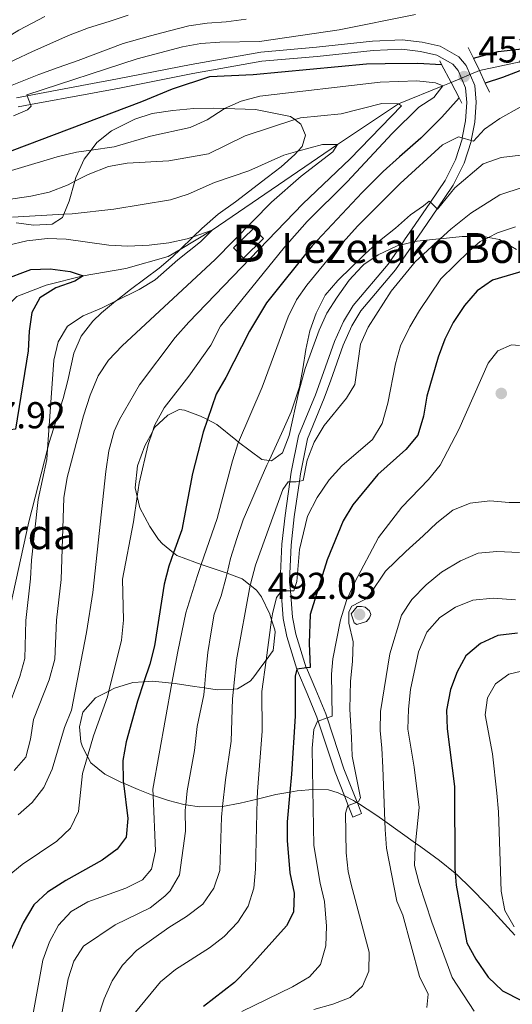
# Model space of a CAD drawing. Extents: x 626859 to 633710, y 789976 to 794731.
# Drawn here: x 627368 to 627499, y 791264 to 791527 of the extents above; entities that cross this region are included whole.
import ezdxf
from ezdxf.enums import TextEntityAlignment as Align

# ---------------------------------------------------------------- set-up
doc = ezdxf.new("R2010")
doc.units = 0
doc.header["$MEASUREMENT"] = 0
for name, pattern in [('DGN Style 2', [85.06654, 51.039924, -34.026616]), ('DGN Style 3', [119.093156, 85.06654, -34.026616]), ('DGN Style 5', [59.546578, 25.519962, -34.026616])]:
    doc.linetypes.add(name, pattern=pattern)
for name, color, linetype in [('Nivel 11', 7, 'Continuous'), ('Nivel 15', 7, 'Continuous'), ('Nivel 21', 7, 'Continuous'), ('Nivel 22', 7, 'Continuous'), ('Nivel 35', 7, 'Continuous'), ('Nivel 4', 7, 'Continuous'), ('Nivel 41', 7, 'Continuous'), ('Nivel 44', 7, 'Continuous'), ('Nivel 48', 7, 'Continuous'), ('Nivel 5', 7, 'Continuous'), ('Nivel 52', 7, 'Continuous'), ('Nivel 57', 7, 'Continuous'), ('Nivel 7', 7, 'Continuous')]:
    doc.layers.add(name, color=color, linetype=linetype)
doc.styles.add('Style-arial', font='arial.shx', dxfattribs={"bigfont": 'arialbig.shx'})
doc.styles.add('Style-arialn', font='arialn.shx', dxfattribs={"bigfont": 'arialnbig.shx'})

# ---------------------------------------------------------------- blocks, each defined once
blk = doc.blocks.new('5PATER')
at = {"layer": 'Nivel 7', "linetype": 'Continuous', "lineweight": 0}
h = blk.add_hatch(color=53, dxfattribs=at)
edge = h.paths.add_edge_path()
edge.add_ellipse((1.001171767711639e-08, 1.001171767711639e-08), major_axis=(-1.095731443231309, -1.110710700762829), ratio=0.9994222409660318, start_angle=0, end_angle=360)

msp = doc.modelspace()

# ---------------------------------------------------------------- linework, layer by layer
at = {"layer": 'Nivel 11', "color": 142, "linetype": 'DGN Style 3', "lineweight": 13, "extrusion": (-0.0725730375279751, -0.01566819235379979, 0.9972400222475669), "elevation": -57493.53073008306, "flags": 128}
msp.add_lwpolyline([(-641266.0362740775, 778284.9822412524), (-641266.0362740774, 778273.8299933174)], dxfattribs=at)
at = {"layer": 'Nivel 11', "color": 142, "linetype": 'DGN Style 3', "lineweight": 13}
msp.add_polyline3d([(627483.038, 791510.061, 447.05), (627480.852, 791509.129, 445), (627469.0020000001, 791504.3430000001, 440), (627452.696, 791493.5160000001, 435), (627419.2, 791470.564, 430), (627410.726, 791465.4539999999, 429.176), (627407.5260000001, 791463.524, 428.865), (627396.2010000001, 791460.3470000001, 427.731), (627384.8319999999, 791458.3589999999, 425), (627374.935, 791455.858, 423.752), (627367.091, 791452.882, 423.072), (627362.8030000001, 791448.4850000001, 422.164), (627358.8970000001, 791433.1810000001, 421.371)], dxfattribs=at)
at = {"layer": 'Nivel 15', "color": 33, "linetype": 'Continuous', "lineweight": 0, "extrusion": (-0.2060042821924425, 0.1566413453526101, 0.9659325673381662), "elevation": -4854.090074599604, "flags": 128}
msp.add_lwpolyline([(-1009784.420422244, 19805.1575713692), (-1009791.806137781, 19806.2781542571), (-1009791.249990034, 19810.20405844413), (-1009783.864274498, 19809.08347555599), (-1009784.420422244, 19805.1575713692)], dxfattribs=at)
at = {"layer": 'Nivel 21', "color": 1, "linetype": 'DGN Style 2', "lineweight": 0, "elevation": 451.741, "flags": 128}
for points in [[(627487.635, 791519.429), (627488.9809999999, 791516.585), (627490.5819999999, 791513.2080000001), (627492.1610000001, 791509.8729999999), (627493.3090000001, 791507.453)], [(627480.0349999999, 791515.808), (627480.5179999999, 791514.8840000001), (627483.038, 791510.061), (627485.179, 791505.967), (627485.929, 791504.533)]]:
    msp.add_lwpolyline(points, dxfattribs=at)
at = {"layer": 'Nivel 21', "color": 7, "linetype": 'Continuous', "lineweight": 0}
msp.add_polyline3d([(627459.1540000001, 791314.686, 485.741), (627458.023, 791317.533, 485.121), (627457.9340000001, 791317.756, 485.072), (627454.416, 791326.6159999999, 483.145), (627449.939, 791340.247, 480.09), (627449.578, 791341.348, 479.844), (627446.925, 791347.7350000001, 477.576), (627444.388, 791353.6240000001, 474.991), (627444.365, 791353.6799999999, 474.967), (627441.578, 791362.6329999999, 472.685), (627440.693, 791367.159, 471.615), (627440.1399999999, 791374.2209999999, 470.011), (627439.9299999999, 791376.9199999999, 469.399), (627440.3019999999, 791386.4550000001, 467.256), (627441.179, 791393.9979999999, 466.126), (627442.5449999999, 791403.517, 465.06), (627442.828, 791405.483, 464.84), (627444.685, 791414.862, 463.287), (627449.176, 791425.69, 462.04), (627450.9029999999, 791430.513, 461.753), (627454.196, 791439.8630000001, 461.699), (627456.507, 791445.013, 462.072), (627458.906, 791449.003, 462.38), (627468.183, 791459.9720000001, 462.493), (627472.6939999999, 791466.547, 462.326), (627473.379, 791467.5519999999, 462.2), (627475.5, 791470.6640000001, 461.813), (627479.358, 791476.31, 460.2), (627483.6370000001, 791482.5730000001, 458.411), (627486.4990000001, 791488.4480000001, 456.519), (627488.3899999999, 791494.291, 455.059), (627488.433, 791494.5150000001, 455.028), (627489.395, 791499.4839999999, 454.347), (627489.756, 791504.7509999999, 453.648), (627489.365, 791509.2050000001, 452.94), (627487.0419999999, 791514.5959999999, 452.286), (627485.131, 791516.908, 452.06), (627480.1510000001, 791519.7139999999, 451.152), (627475.274, 791520.8300000001, 450.699), (627469.9780000001, 791521.4539999999, 450.472), (627462.034, 791521.064, 450.472), (627447.0660000001, 791519.504, 450.472), (627432.192, 791518.1840000001, 450.472), (627413.6499999999, 791514.882, 450.952), (627393.9920000001, 791511.0050000001, 450.355), (627385.885, 791509.4610000001, 451.588), (627369.811, 791506.5009999999, 455.256), (627366.963, 791505.977, 455.906)], dxfattribs=at)
at = {"layer": 'Nivel 21', "color": 7, "linetype": 'DGN Style 3', "lineweight": 0}
msp.add_polyline3d([(627367.3940000001, 791503.5150000001, 455.906), (627370.7220000001, 791504.1270000001, 455.147), (627386.3459999999, 791507.004, 451.588), (627394.4680000001, 791508.551, 450.355), (627414.112, 791512.425, 450.952), (627432.523, 791515.7039999999, 450.472), (627447.307, 791517.0160000001, 450.472), (627462.2250000001, 791518.571, 450.472), (627469.8929999999, 791518.9469999999, 450.472), (627474.848, 791518.3630000001, 450.699), (627479.24, 791517.358, 451.152), (627483.5, 791514.9580000001, 452.06), (627484.888, 791513.2790000001, 452.286), (627486.9099999999, 791508.5860000001, 452.94), (627487.2490000001, 791504.727, 453.648), (627486.912, 791499.8090000001, 454.347), (627486.0260000001, 791495.2339999999, 455.012), (627485.9650000001, 791494.916, 455.059), (627484.175, 791489.385, 456.519), (627481.47, 791483.8330000001, 458.411), (627477.503, 791478.0279999999, 460.09), (627473.435, 791472.074, 461.813), (627470.631, 791467.959, 462.326), (627469.7660000001, 791466.699, 462.358), (627466.193, 791461.4909999999, 462.493), (627456.868, 791450.4639999999, 462.38), (627454.288, 791446.1740000001, 462.072), (627451.8729999999, 791440.7920000001, 461.699), (627448.548, 791431.3500000001, 461.753), (627446.844, 791426.591, 462.04), (627442.281, 791415.591, 463.287), (627440.3630000001, 791405.9040000001, 464.84), (627439.99, 791403.3060000001, 465.128), (627438.7, 791394.321, 466.126), (627437.808, 791386.649, 467.256), (627437.4269999999, 791376.872, 469.399), (627437.6499999999, 791374.0050000001, 470.031), (627438.212, 791366.821, 471.615), (627439.1510000001, 791362.02, 472.685), (627441.868, 791353.2890000001, 474.848), (627442.017, 791352.8119999999, 474.967), (627444.6229999999, 791346.7609999999, 477.576), (627447.233, 791340.4780000001, 479.844), (627447.5760000001, 791339.4299999999, 480.079), (627452.065, 791325.764, 483.145), (627454.5860000001, 791319.4140000001, 484.518), (627455.5930000001, 791316.878, 485.067), (627456.831, 791313.764, 485.741), (627459.1540000001, 791314.686, 485.741)], dxfattribs=at)
at = {"layer": 'Nivel 22', "color": 142, "linetype": 'DGN Style 5', "lineweight": 0, "extrusion": (-0.126932609025629, -0.0529502810980454, 0.9904970370968229), "elevation": -121115.9376541148, "flags": 128}
msp.add_lwpolyline([(-488919.1127765864, 875515.174405826), (-488919.1127765864, 875506.9219049928)], dxfattribs=at)
at = {"layer": 'Nivel 35', "color": 92, "linetype": 'DGN Style 3', "lineweight": 0}
for points in [[(627365.3570000001, 791370.2620000001, 437.393), (627370.297, 791392.6499999999, 437.393), (627375.2620000001, 791412.057, 437.393), (627375.656, 791413.5959999999, 437.393), (627379.46, 791425.567, 437.393), (627380.685, 791430.395, 437.842), (627382.2620000001, 791437.696, 437.847), (627384.283, 791442.281, 437.847), (627387.4070000001, 791446.301, 437.847), (627389.7320000001, 791448.5160000001, 437.847), (627393.459, 791451.629, 438.305), (627393.5660000001, 791451.7180000001, 438.319), (627397.406, 791454.7390000001, 439.457), (627405.081, 791460.406, 442.383), (627408.7660000001, 791463.55, 443.63), (627410.726, 791465.4539999999, 444.118), (627414.176, 791468.804, 444.977), (627416.504, 791471.065, 445.558), (627420.8489999999, 791474.8600000001, 447.826), (627425.4340000001, 791478.1939999999, 449.187), (627433.913, 791484.618, 452.362), (627437.6680000001, 791487.5050000001, 453.293), (627441.3260000001, 791490.7650000001, 454.015), (627442.1470000001, 791491.665, 454.272), (627443.288, 791492.9170000001, 454.63), (627444.162, 791495.952, 455.991), (627442.9469999999, 791498.95, 456.898), (627441.3300000001, 791500.1170000001, 457.157), (627440.1229999999, 791500.99, 457.352), (627435.6939999999, 791501.8389999999, 456.898), (627430.784, 791502.831, 456.898), (627422.5630000001, 791503.085, 456.898), (627419.642, 791503.176, 456.898), (627414.301, 791503.0800000001, 456.898), (627408.737, 791502.5160000001, 456.898), (627403.176, 791501.719, 455.537), (627398.547, 791500.2760000001, 454.219), (627392.342, 791497.1100000001, 454.177), (627388.433, 791494.0079999999, 454.177), (627386.888, 791491.9539999999, 454.003), (627385.054, 791489.5160000001, 453.798), (627382.8640000001, 791484.639, 452.471), (627382.585, 791483.6599999999, 452.032), (627381.0660000001, 791478.324, 449.641), (627379.658, 791474.8600000001, 448.256), (627379.304, 791473.9890000001, 447.909), (627376.53, 791472.203, 447.826), (627371.658, 791471.8829999999, 448.28), (627366.875, 791472.5630000001, 449.585)], [(627500.4610000001, 791465.375, 478.218), (627495.9990000001, 791468.0819999999, 476.857), (627493.068, 791468.631, 475.081), (627491.7660000001, 791468.8759999999, 474.292), (627486.0090000001, 791468.9029999999, 471.816), (627480.142, 791468.2960000001, 470.167), (627479.736, 791468.254, 470.053), (627473.939, 791467.685, 469.599), (627473.379, 791467.5519999999, 469.455), (627469.7660000001, 791466.699, 468.531), (627468.619, 791466.4280000001, 468.238), (627463.5519999999, 791464.014, 467.785), (627459.763, 791461.422, 465.619), (627459.1939999999, 791460.916, 465.517), (627455.8060000001, 791457.2420000001, 465.517), (627452.6070000001, 791452.6670000001, 465.517), (627449.895, 791448.4369999999, 465.517), (627447.8119999999, 791443.8910000001, 465.517), (627444.087, 791433.6270000001, 465.517), (627442.3389999999, 791427.4850000001, 465.841), (627439.7990000001, 791415.736, 468.238), (627438.014, 791411.1159999999, 467.821), (627435.044, 791408.9140000001, 467.331), (627434.4199999999, 791409.0150000001, 466.999), (627432.4809999999, 791409.3319999999, 465.97), (627426.31, 791413.977, 461.271), (627425.5860000001, 791414.523, 460.72), (627420.467, 791418.6400000001, 457.352), (627417.963, 791419.962, 456.694), (627416.1599999999, 791420.915, 456.221), (627411.8670000001, 791422.53, 453.043), (627410.4070000001, 791422.6400000001, 451.909), (627407.413, 791421.192, 449.641), (627403.855, 791417.8260000001, 448.745), (627403.274, 791416.736, 448.737), (627401.26, 791412.952, 448.712), (627399.2960000001, 791407.574, 449.187), (627398.7039999999, 791401.756, 450.548), (627399.2479999999, 791399.452, 451.53), (627399.9610000001, 791396.436, 452.816)], [(627399.9610000001, 791396.436, 452.816), (627402.608, 791391.3729999999, 457.805), (627404.9210000001, 791387.9639999999, 460.86), (627405.942, 791386.788, 461.434), (627408.9539999999, 791384.3600000001, 462.12), (627409.7749999999, 791383.699, 462.307), (627414.6259999999, 791381.834, 463.249), (627416.3289999999, 791381.2550000001, 463.986), (627418.977, 791380.3559999999, 465.132), (627423.229, 791378.9750000001, 467.83), (627427.2490000001, 791377.415, 469.599), (627429.4180000001, 791375.6950000001, 469.77), (627431.098, 791374.3640000001, 469.904), (627432.4450000001, 791372.631, 470.053), (627434.619, 791368.024, 470.96), (627435.128, 791366.4410000001, 471.885), (627435.97, 791363.825, 473.415), (627436.1000000001, 791363.173, 473.682), (627435.4909999999, 791358.284, 474.135), (627433.6340000001, 791355.7139999999, 473.515), (627432.771, 791354.5190000001, 473.228), (627430.0590000001, 791350.875, 471.138), (627429.3670000001, 791350.044, 470.506), (627425.9979999999, 791348.0190000001, 467.377), (627424.939, 791347.9750000001, 466.924), (627420.581, 791347.7949999999, 465.063), (627417.158, 791348.2579999999, 464.55), (627414.527, 791348.615, 464.156), (627409.402, 791349.452, 460.981), (627408.504, 791349.5390000001, 460.24), (627403.352, 791350.04, 455.991), (627401.034, 791349.8970000001, 454.808), (627398.0149999999, 791349.712, 453.269), (627393.1640000001, 791348.2309999999, 451.909), (627391.665, 791347.4469999999, 451.774), (627388.101, 791345.584, 451.455), (627384.685, 791341.8060000001, 451.909), (627383.827, 791337.842, 454.63), (627384.21, 791333.902, 457.869), (627384.6200000001, 791332.514, 458.713), (627385.9340000001, 791329.94, 459.442), (627386.814, 791328.22, 459.931), (627390.5590000001, 791325.1880000001, 460.981), (627395.06, 791323.0290000001, 461.382), (627395.574, 791322.807, 461.599), (627399.4550000001, 791321.1370000001, 463.242), (627403.4469999999, 791319.5560000001, 465.751), (627403.538, 791319.521, 465.808), (627407.577, 791318.1680000001, 468.753), (627411.6499999999, 791317.1400000001, 471.699), (627412.1780000001, 791317.0590000001, 472.022), (627415.8400000001, 791316.503, 474.267), (627421.95, 791316.578, 476.807), (627422.0390000001, 791316.594, 476.835), (627426.7010000001, 791317.443, 478.319), (627431.2550000001, 791318.571, 479.73), (627436.2760000001, 791319.8160000001, 481.286), (627440.0220000001, 791320.443, 482.847), (627441.973, 791320.77, 483.661), (627446.159, 791321.152, 486.372), (627446.176, 791321.1540000001, 486.384), (627450.328, 791321.021, 489.428), (627452.899, 791320.27, 490.919), (627454.5860000001, 791319.4140000001, 491.648), (627457, 791318.192, 492.693), (627457.771, 791317.6950000001, 492.978), (627458.023, 791317.533, 493.072), (627463.229, 791314.1840000001, 495.001), (627465.3130000001, 791312.6980000001, 495.644), (627473.56, 791306.8230000001, 498.187), (627474.994, 791305.8019999999, 498.63), (627479.9369999999, 791302.1740000001, 499.084), (627484.1300000001, 791298.7380000001, 500.696), (627484.6529999999, 791298.31, 500.898), (627488.2420000001, 791294.852, 501.304), (627492.6939999999, 791290.325, 502.713), (627500.088, 791282.1769999999, 505.914)]]:
    msp.add_polyline3d(points, dxfattribs=at)
at = {"layer": 'Nivel 4', "color": 30, "linetype": 'Continuous', "lineweight": 30, "flags": 128}
for points, elevation in [([(627488.9809999999, 791516.585), (627495.5689999999, 791518.3589999999), (627503.568, 791519.2), (627514.385, 791518.3489999999), (627506.4299999999, 791515.0700000001), (627502.592, 791513.621), (627496.74, 791511.4110000001), (627492.1610000001, 791509.8729999999)], 450), ([(627361.7239999999, 791490.351), (627400.4240000001, 791504.9450000001), (627408.669, 791508.385), (627418.6570000001, 791511.638), (627430.203, 791512.1400000001), (627460.4650000001, 791515.0079999999), (627465.4639999999, 791515.129), (627474.185, 791515.1610000001), (627480.5179999999, 791514.8840000001)], 450), ([(627485.179, 791505.967), (627480.54, 791500.753), (627474.915, 791495.138), (627469.2779999999, 791490.158), (627464.8940000001, 791486.2620000001), (627459.2690000001, 791480.646), (627445.9510000001, 791466.409), (627433.713, 791451.131), (627429.182, 791443.6259999999), (627422.9180000001, 791431.237), (627420.3, 791426.743), (627417.963, 791419.962), (627416.8130000001, 791416.6240000001), (627414.003, 791405.578), (627411.138, 791390.544), (627408.9539999999, 791384.3600000001), (627407.712, 791380.8430000001), (627406.4169999999, 791376.0109999999), (627403.798, 791359.5179999999), (627402.6229999999, 791354.6570000001), (627401.034, 791349.8970000001), (627399.3060000001, 791344.7180000001), (627396.247, 791333.831), (627395.4180000001, 791328.898), (627395.506, 791323.365), (627395.574, 791322.807), (627396.7309999999, 791313.399), (627396.2320000001, 791308.4299999999), (627393.8589999999, 791305.217), (627389.851, 791302.2180000001), (627380.1880000001, 791296.841), (627375.25, 791293.733), (627371.5930000001, 791290.314), (627368.783, 791285.4820000001), (627364.4650000001, 791276.0830000001)], 450), ([(627503.4650000001, 791459.97), (627494.1059999999, 791457.247)], 475), ([(627494.1059999999, 791457.247), (627489.996, 791454.3999999999), (627486.6240000001, 791450.4569999999), (627483.625, 791445.909), (627481.3260000001, 791441.469), (627479.5519999999, 791436.639), (627476.605, 791426.212), (627475.713, 791420.912), (627474.122, 791415.773), (627470.997, 791411.942), (627463.507, 791405.263), (627456.8030000001, 791397.169), (627454.182, 791392.908), (627449.925, 791382.469), (627445.436, 791367.881), (627445.1570000001, 791360.2), (627445.389, 791353.7579999999), (627444.388, 791353.6240000001), (627441.868, 791353.2890000001), (627441.8559999999, 791353.288), (627441.3670000001, 791351.4210000001), (627441.385, 791340.736), (627440.4680000001, 791325.2220000001), (627440.0220000001, 791320.443), (627439.28, 791312.476), (627439.247, 791307.4780000001), (627439.946, 791298.9099999999), (627441.132, 791293.462), (627440.9920000001, 791288.3489999999), (627439.0830000001, 791284.7139999999), (627428.95, 791273.382), (627425.186, 791269.598), (627416.939, 791263.1780000001)], 475), ([(627500.81, 791362.906), (627495.5360000001, 791362.288), (627490.9299999999, 791360.115)], 500), ([(627490.9299999999, 791360.115), (627486.9820000001, 791356.8500000001), (627484.6200000001, 791352.568), (627482.8759999999, 791347.8859999999), (627481.7849999999, 791342.297), (627482.007, 791337.3), (627483.952, 791321.895), (627484.0020000001, 791300.098), (627484.1300000001, 791298.7380000001), (627484.426, 791295.5959999999), (627487.2579999999, 791280.2), (627489.675, 791275.831), (627492.946, 791271.0090000001), (627496.726, 791267.314), (627501.821, 791264.783)], 500)]:
    msp.add_lwpolyline(points, dxfattribs=dict(at, elevation=elevation))
at = {"layer": 'Nivel 4', "color": 30, "linetype": 'DGN Style 3', "lineweight": 30, "elevation": 425, "flags": 128}
msp.add_lwpolyline([(627353.6240000001, 791450.0160000001), (627356.9439999999, 791453.81), (627358.7579999999, 791455.102), (627363.297, 791457.2069999999), (627370.8640000001, 791460.0819999999), (627375.97, 791460.29), (627381.288, 791459.5700000001), (627384.8319999999, 791458.3589999999), (627382.5349999999, 791456.9240000001), (627377.4550000001, 791455.206), (627373.2509999999, 791452.5020000001), (627371.071, 791448.587), (627370.362, 791443.6370000001), (627370.0930000001, 791438.3489999999), (627366.754, 791417.3840000001), (627364.783, 791417.2320000001), (627356.017, 791426.7139999999), (627347.2050000001, 791432.362), (627346.4650000001, 791434.788), (627347.4569999999, 791437.71), (627349.6980000001, 791442.2790000001), (627350.912, 791445.7860000001), (627353.6240000001, 791450.0160000001)], dxfattribs=at)
at = {"layer": 'Nivel 5', "color": 30, "linetype": 'Continuous', "lineweight": 0, "flags": 128}
for points, elevation in [([(627293.94, 791526.858), (627293.355, 791521.712), (627293.1939999999, 791516.7150000001), (627293.881, 791514.4610000001), (627294.351, 791512.925), (627299.04, 791508.459), (627304.889, 791506.1140000001), (627310.8090000001, 791504.8589999999), (627318.6130000001, 791504.818), (627324.132, 791505.7339999999), (627329.2860000001, 791506.7350000001), (627334.8090000001, 791507.378), (627340.3360000001, 791507.841), (627345.3130000001, 791508.5660000001), (627360.2039999999, 791513.0079999999), (627366.4110000001, 791516.023), (627371.27, 791518.288), (627375.8600000001, 791520.3670000001), (627380.8999999999, 791522.635), (627386.2180000001, 791524.6359999999), (627391.7220000001, 791526.369), (627396.773, 791528.0020000001)], 465), ([(627307.8770000001, 791528.905), (627309.06, 791524.048), (627310.8700000001, 791519.064), (627313.9909999999, 791514.6640000001), (627317.527, 791510.8459999999), (627321.5700000001, 791509.19), (627326.2849999999, 791509.3659999999), (627336.781, 791511.006), (627341.622, 791512.2550000001), (627351.967, 791515.7579999999), (627361.477, 791520.2520000001), (627367.577, 791523.9990000001), (627374.591, 791527.6570000001)], 470), ([(627366.229, 791501.1030000001), (627369.8910000001, 791502.73), (627370.8700000001, 791503.7450000001), (627370.7220000001, 791504.1270000001), (627369.811, 791506.5009999999), (627369.7280000001, 791506.719), (627399.1769999999, 791516.375), (627411.327, 791519.5360000001), (627416.2450000001, 791520.435), (627421.288, 791520.8030000001), (627431.8970000001, 791520.9950000001), (627453.165, 791524.1000000001), (627473.5430000001, 791528.2509999999)], 455), ([(627428.3630000001, 791526.932), (627423.021, 791526.291), (627417.946, 791525.9280000001), (627412.969, 791525.203), (627407.8219999999, 791523.8400000001), (627402.7649999999, 791522.479), (627395.452, 791520.442), (627383.4650000001, 791515.9610000001), (627378.146, 791514.051), (627372.9169999999, 791512.142), (627368.0519999999, 791510.24), (627361.294, 791507.578)], 460), ([(627356.8929999999, 791483.9809999999), (627377.827, 791490.1429999999), (627383.031, 791491.398), (627386.888, 791491.9539999999), (627393.068, 791492.8470000001), (627402.78, 791495.665), (627413.3999999999, 791497.9850000001), (627417.946, 791500.065), (627422.426, 791503.0249999999), (627422.5630000001, 791503.085), (627427.003, 791505.0349999999), (627431.9880000001, 791506.3500000001), (627464.1089999999, 791510.163), (627473.865, 791510.4410000001), (627478.8800000001, 791509.96), (627480.852, 791509.129), (627478.449, 791506.021), (627474.392, 791503.4380000001), (627467.301, 791496.385), (627455.298, 791483.466), (627444.642, 791472.9029999999), (627438.5349999999, 791466.0020000001), (627421.497, 791444.936), (627418.8589999999, 791439.837), (627413.047, 791431.55), (627406.46, 791423.1159999999), (627403.814, 791418.3829999999), (627403.274, 791416.736), (627402.155, 791413.3160000001), (627399.7790000001, 791402.967), (627399.2479999999, 791399.452), (627398.2220000001, 791392.6599999999), (627395.3160000001, 791377.341), (627395.56, 791366.3640000001), (627395.074, 791361.071), (627391.665, 791347.4469999999), (627391.2860000001, 791345.9299999999), (627387.5220000001, 791335.4410000001), (627385.9340000001, 791329.94), (627384.625, 791325.4010000001), (627383.53, 791315.277), (627381.4040000001, 791310.767), (627377.783, 791307.315), (627368.5120000001, 791301.128), (627364.506, 791297.804)], 445), ([(627352.173, 791476.875), (627370.8219999999, 791479.649), (627375.6939999999, 791480.7650000001), (627380.794, 791482.74), (627382.585, 791483.6599999999), (627386.1640000001, 791485.5), (627391.585, 791487.5719999999), (627396.51, 791488.4450000001), (627407.7010000001, 791489.1400000001), (627418.2760000001, 791490.95), (627428.0220000001, 791495.777), (627441.3300000001, 791500.1170000001), (627442.801, 791500.5970000001), (627453.699, 791501.6980000001), (627464.584, 791504.456), (627469.0020000001, 791504.3430000001), (627469.804, 791503.8470000001), (627456.122, 791489.663), (627443.4480000001, 791477.588), (627413.006, 791446.03), (627409.3640000001, 791441.8999999999), (627399.8489999999, 791429.253), (627394.517, 791419.983), (627393.0900000001, 791416.869), (627391.675, 791411.6170000001), (627390.844, 791406.1429999999), (627387.362, 791373.7930000001), (627385.696, 791363.078), (627381.656, 791342.3319999999), (627379.7820000001, 791337.6939999999), (627376.4809999999, 791326.5590000001), (627374.247, 791321.6410000001), (627371.183, 791317.6370000001), (627367.405, 791314.3589999999)], 440), ([(627506.8770000001, 791506.466), (627496.0549999999, 791500.4639999999), (627491.933, 791497.577), (627488.996, 791494.348), (627488.433, 791494.5150000001), (627486.0260000001, 791495.2339999999), (627484.9820000001, 791495.5460000001), (627480.756, 791493.3829999999), (627469.4010000001, 791483.0630000001), (627458.013, 791471.6540000001), (627451.0719999999, 791463.9040000001), (627444.5249999999, 791455.895), (627441.76, 791451.94), (627439.5020000001, 791447.456), (627432.561, 791428.6370000001), (627426.31, 791413.977), (627426.206, 791413.733), (627424.6699999999, 791408.9739999999), (627420.5800000001, 791393.575), (627416.3289999999, 791381.2550000001), (627415.3200000001, 791378.331), (627412.2339999999, 791368.2949999999), (627410.0390000001, 791358.0050000001), (627408.504, 791349.5390000001), (627403.372, 791321.2239999999), (627403.4469999999, 791319.5560000001), (627404.1229999999, 791304.7239999999), (627403.0530000001, 791299.848), (627400.632, 791297.0390000001), (627396.165, 791294.791), (627386.0390000001, 791291.1510000001), (627381.5490000001, 791288.53), (627378.1680000001, 791284.8389999999), (627375.7860000001, 791280.443), (627374.068, 791275.531), (627368.202, 791243.6470000001)], 455), ([(627365.9469999999, 791474.064), (627379.658, 791474.8600000001), (627381.8970000001, 791474.99), (627392.962, 791476.1810000001), (627408.0719999999, 791478.659), (627412.807, 791480.2320000001), (627419.895, 791483.2860000001), (627429.013, 791486.47), (627438.3470000001, 791490.587), (627442.1470000001, 791491.665), (627448.6669999999, 791493.5160000001), (627452.696, 791493.5160000001), (627451.4539999999, 791491.52), (627442.977, 791484.979), (627435.0449999999, 791478.054), (627420.033, 791462.7320000001), (627395.246, 791439.638), (627391.5970000001, 791435.855), (627388.8049999999, 791431.703), (627386.6869999999, 791426.5120000001), (627384.905, 791421.013), (627380.547, 791404.53), (627379.6000000001, 791399.0549999999), (627378.9480000001, 791377.2080000001), (627377.6329999999, 791366.3829999999), (627377.2409999999, 791355.923), (627375.7139999999, 791350.4369999999), (627371.4920000001, 791339.7920000001), (627370.773, 791334.5530000001), (627369.443, 791329.7420000001), (627366.3940000001, 791326.2280000001)], 435), ([(627484.068, 791481.932), (627491.575, 791488.328), (627496.4450000001, 791489.9580000001), (627501.6969999999, 791490.5970000001)], 460), ([(627377.9280000001, 791254.882), (627380.784, 791270.5279999999), (627382.2620000001, 791275.307), (627384.9210000001, 791279.3060000001), (627393.3389999999, 791284.943), (627402.6799999999, 791289.5519999999), (627406.6300000001, 791292.6229999999), (627408.014, 791294.02), (627410.52, 791298.318), (627412.125, 791309.962), (627412.024, 791315.585), (627412.1780000001, 791317.0590000001), (627412.5660000001, 791320.767), (627414.55, 791331.51), (627415.2509999999, 791337.9639999999), (627417.004, 791346.435), (627417.158, 791348.2579999999), (627417.5279999999, 791352.6140000001), (627418.071, 791357.7050000001), (627418.888, 791362.7110000001), (627419.791, 791367.99), (627421.608, 791372.922), (627422.9709999999, 791377.8459999999), (627423.236, 791378.9720000001), (627424.1510000001, 791382.858), (627425.869, 791388.2420000001), (627427.504, 791393.172), (627429.5959999999, 791397.9280000001), (627431.685, 791402.865), (627433.865, 791407.804), (627434.4199999999, 791409.0150000001), (627435.96, 791412.378), (627438.2320000001, 791417.2280000001), (627440.3219999999, 791422.075), (627442.561, 791428.7390000001), (627443.473, 791433.564), (627444.288, 791438.6599999999), (627445.287, 791443.669), (627447.0160000001, 791448.4180000001), (627449.3800000001, 791453.179), (627452.757, 791457.1410000001), (627456.503, 791460.7479999999), (627460.0689999999, 791464.26), (627463.908, 791467.777), (627468.203, 791471.121), (627472.2220000001, 791474.6410000001), (627475.6270000001, 791477.061), (627477.146, 791478.3589999999), (627477.503, 791478.0279999999), (627479.358, 791476.31), (627479.453, 791476.223), (627484.068, 791481.932)], 460), ([(627502.3289999999, 791482.098), (627496.0160000001, 791479.9890000001), (627488.3, 791475.132), (627482.932, 791470.861), (627480.142, 791468.2960000001), (627473.4709999999, 791462.162), (627467.0700000001, 791454.3060000001), (627460.9010000001, 791444.696), (627458.8829999999, 791440.1130000001), (627457.365, 791429.388), (627455.0719999999, 791425.7180000001), (627449.1259999999, 791418.352), (627446.483, 791413.949), (627444.574, 791409.105), (627443.5819999999, 791403.7339999999), (627442.5449999999, 791403.517), (627441.683, 791403.337), (627439.99, 791403.3060000001), (627439.506, 791403.298), (627438.091, 791401.2760000001), (627430.8330000001, 791381.0930000001), (627429.473, 791375.987), (627429.4180000001, 791375.6950000001), (627425.71, 791355.7650000001), (627424.939, 791347.9750000001)], 465), ([(627364.4569999999, 791466.446), (627369.709, 791467.774), (627375.28, 791468.379), (627380.2749999999, 791468.1640000001), (627391.6880000001, 791466.584), (627396.6810000001, 791466.3289999999), (627402.3740000001, 791466.544), (627407.6470000001, 791467.162), (627412.531, 791468.2280000001), (627414.176, 791468.804), (627419.2, 791470.564), (627416.1340000001, 791467.486), (627410.051, 791462.676), (627403.9909999999, 791457.3400000001), (627399.713, 791454.75), (627393.459, 791451.629), (627389.726, 791449.7660000001), (627384.7690000001, 791447.703), (627380.6170000001, 791444.932), (627378.158, 791440.7309999999), (627376.9720000001, 791435.8729999999), (627375.2620000001, 791412.057), (627375.067, 791409.337), (627372.8060000001, 791398.622), (627370.962, 791382.4140000001), (627370.7550000001, 791377.4170000001), (627369.5109999999, 791366.2450000001), (627369.2280000001, 791356.135), (627367.885, 791351.318), (627364.2649999999, 791341.5279999999)], 430), ([(627500.26, 791471.5020000001), (627495.466, 791469.828), (627493.068, 791468.631), (627490.8430000001, 791467.521), (627487.9569999999, 791465.0930000001), (627480.2890000001, 791457.605), (627474.5619999999, 791449.091), (627472.0349999999, 791444.7380000001), (627469.541, 791439.7180000001), (627468.2010000001, 791434.8999999999), (627466.189, 791424.324), (627464.652, 791418.942), (627462.06, 791414.648), (627453.878, 791407.588), (627450.5090000001, 791403.8940000001), (627447.3160000001, 791399.122), (627444.683, 791394.175), (627442.575, 791385.2450000001), (627441.8459999999, 791376.669)], 470), ([(627501.2760000001, 791439.777), (627499.1869999999, 791439.9210000001), (627495.496, 791438.3119999999), (627492.922, 791435.0900000001), (627485.075, 791417.3459999999), (627480.166, 791407.821), (627476.9820000001, 791403.9650000001), (627469.8430000001, 791396.565), (627463.655, 791388.5090000001), (627457.318, 791376.5590000001), (627455.139, 791371.6200000001), (627453.507, 791366.51), (627451.4269999999, 791356.038), (627451.138, 791351.949), (627451.2490000001, 791340.7), (627449.939, 791340.247), (627447.5760000001, 791339.4299999999), (627447.372, 791339.3600000001), (627446.413, 791337.165), (627445.963, 791332.185), (627446.159, 791321.152), (627446.4280000001, 791306.1340000001), (627448.0490000001, 791296.145), (627449.237, 791291.213), (627449.81, 791284.5989999999), (627449.632, 791279.3330000001), (627448.1780000001, 791274.408), (627445.244, 791271.088), (627440.665, 791268.3740000001), (627427.122, 791261.858)], 480), ([(627503.956, 791397.801), (627498.568, 791397.8160000001), (627493.395, 791398.2749999999), (627488.1440000001, 791397.6359999999), (627483.493, 791395.801), (627479.1969999999, 791392.423), (627475.5989999999, 791388.881), (627470.912, 791384.7209999999), (627465.5619999999, 791379.453), (627461.3189999999, 791373.206), (627459.9820000001, 791371.912), (627458.723, 791371.254), (627456.5660000001, 791370.1259999999), (627455.777, 791368.5700000001), (627455.74, 791365.575), (627456.919, 791360.605), (627456.7409999999, 791355.3400000001), (627456.2010000001, 791350.067), (627455.9720000001, 791342.6229999999), (627456.425, 791335.0009999999), (627456.591, 791330.003), (627458.8929999999, 791318.895), (627458.2760000001, 791317.885)], 485), ([(627501.284, 791384.4310000001), (627495.263, 791384.757), (627490.29, 791384.2620000001), (627485.5109999999, 791382.229), (627480.4820000001, 791379.2280000001), (627476.3700000001, 791375.797), (627472.538, 791371.9170000001), (627469.811, 791367.7239999999), (627466.7209999999, 791357.385), (627464.185, 791342.0050000001), (627464.095, 791336.922), (627464.504, 791332.1429999999), (627464.8219999999, 791326.9680000001), (627465.3130000001, 791312.6980000001), (627465.3910000001, 791310.4639999999), (627465.828, 791305.4820000001), (627468.5490000001, 791291.2849999999), (627470.158, 791287.5930000001), (627474.628, 791271.1599999999)], 490), ([(627441.8459999999, 791376.669), (627441.0490000001, 791374.2380000001), (627440.1399999999, 791374.2209999999), (627437.784, 791374.1799999999), (627437.6499999999, 791374.0050000001), (627436.4539999999, 791372.432), (627435.3530000001, 791368.0560000001), (627435.128, 791366.4410000001), (627433.6340000001, 791355.7139999999), (627432.469, 791347.345), (627432.5760000001, 791336.692), (627431.308, 791320.619), (627431.2550000001, 791318.571), (627430.774, 791299.831), (627430.3219999999, 791294.7420000001), (627428.81, 791289.977), (627426.0590000001, 791285.7069999999), (627422.477, 791281.898), (627418.523, 791278.834), (627409.48, 791273.044), (627405.4569999999, 791269.7050000001), (627398.798, 791261.6000000001)], 470), ([(627461.2849999999, 791366.996), (627460.486, 791365.9839999999), (627457.869, 791365.2110000001), (627457.135, 791365.6510000001), (627456.365, 791368.087), (627457.9639999999, 791370.0220000001), (627459.1429999999, 791370.0430000001), (627460.0530000001, 791369.878), (627461.2509999999, 791368.9010000001), (627461.631, 791367.9099999999), (627461.2849999999, 791366.996)], 490), ([(627488.8670000001, 791371.7), (627484.1810000001, 791369.892), (627480.0290000001, 791367.1140000001), (627476.5179999999, 791363.128), (627474.325, 791357.919), (627472.166, 791347.8219999999), (627471.6969999999, 791342.628), (627471.521, 791337.271), (627473.206, 791327.112), (627474.5290000001, 791316.365), (627473.56, 791306.8230000001), (627473.45, 791305.73), (627473.2660000001, 791300.827), (627474.5260000001, 791295.9880000001), (627477.915, 791285.696), (627483.2930000001, 791270.9240000001), (627489.21, 791261.916)], 495), ([(627500.2010000001, 791371.7949999999), (627494.301, 791372.2520000001), (627488.8670000001, 791371.7)], 495), ([(627503.338, 791353.112), (627498.477, 791351.9410000001), (627494.8770000001, 791349.3300000001), (627492.7649999999, 791345.663), (627492.121, 791341.1140000001), (627494.1240000001, 791330.625), (627495.2209999999, 791320.119), (627495.673, 791315.139), (627496.4169999999, 791294.0090000001), (627497.419, 791288.764), (627499.871, 791284.4140000001)], 505), ([(627424.939, 791347.9750000001), (627424.6780000001, 791345.3319999999), (627424.3300000001, 791334.065), (627422.7919999999, 791323.6939999999), (627422.0390000001, 791316.594), (627421.733, 791313.709), (627421.3219999999, 791299.531), (627419.7010000001, 791294.8049999999), (627416.7380000001, 791290.494), (627412.4280000001, 791287.1599999999), (627407.6570000001, 791284.246), (627399.024, 791278.0789999999), (627395.283, 791274.2010000001), (627392.565, 791270.003), (627390.435, 791265.223), (627388.6470000001, 791259.7450000001)], 465), ([(627458.2760000001, 791317.885), (627457.9340000001, 791317.756), (627457.771, 791317.6950000001), (627455.5930000001, 791316.878), (627455.4820000001, 791316.837), (627454.8829999999, 791314.8300000001), (627454.983, 791304.216), (627455.5149999999, 791299.237), (627456.3160000001, 791295.7110000001), (627461.1780000001, 791277.6510000001), (627461.088, 791272.568), (627459.345, 791268.544), (627456.132, 791265.5830000001), (627451.48, 791263.7479999999), (627446.3910000001, 791262.3219999999)], 485), ([(627474.628, 791271.1599999999), (627476.889, 791266.4820000001), (627476.592, 791262.848)], 490)]:
    msp.add_lwpolyline(points, dxfattribs=dict(at, elevation=elevation))
at = {"layer": 'Nivel 52', "color": 1, "linetype": 'Continuous', "lineweight": 13}
msp.add_3dface([(627424.902, 791465.845, 436.73), (627427.584, 791463.1070000001, 437.746), (627432.916, 791468.331, 438.036), (627430.2339999999, 791471.0689999999, 437.02)], dxfattribs=at)
at = {"layer": 'Nivel 57', "color": 92, "linetype": 'DGN Style 3', "lineweight": 0}
for points in [[(627366.875, 791472.5630000001, 449.585), (627371.658, 791471.8829999999, 448.28), (627376.53, 791472.203, 447.826), (627379.304, 791473.9890000001, 447.909), (627379.658, 791474.8600000001, 448.256), (627381.0660000001, 791478.324, 449.641), (627382.585, 791483.6599999999, 452.032), (627382.8640000001, 791484.639, 452.471), (627385.054, 791489.5160000001, 453.798), (627386.888, 791491.9539999999, 454.003), (627388.433, 791494.0079999999, 454.177), (627392.342, 791497.1100000001, 454.177), (627398.547, 791500.2760000001, 454.219), (627403.176, 791501.719, 455.537), (627408.737, 791502.5160000001, 456.898), (627414.301, 791503.0800000001, 456.898), (627419.642, 791503.176, 456.898), (627422.5630000001, 791503.085, 456.898), (627430.784, 791502.831, 456.898), (627435.6939999999, 791501.8389999999, 456.898), (627440.1229999999, 791500.99, 457.352), (627441.3300000001, 791500.1170000001, 457.157), (627442.9469999999, 791498.95, 456.898), (627444.162, 791495.952, 455.991), (627443.288, 791492.9170000001, 454.63), (627442.1470000001, 791491.665, 454.272), (627441.3260000001, 791490.7650000001, 454.015), (627437.6680000001, 791487.5050000001, 453.293), (627433.913, 791484.618, 452.362), (627425.4340000001, 791478.1939999999, 449.187), (627420.8489999999, 791474.8600000001, 447.826), (627416.504, 791471.065, 445.558), (627414.176, 791468.804, 444.977), (627410.726, 791465.4539999999, 444.118), (627408.7660000001, 791463.55, 443.63), (627405.081, 791460.406, 442.383), (627397.406, 791454.7390000001, 439.457), (627393.5660000001, 791451.7180000001, 438.319), (627393.459, 791451.629, 438.305), (627389.7320000001, 791448.5160000001, 437.847), (627387.4070000001, 791446.301, 437.847), (627384.283, 791442.281, 437.847), (627382.2620000001, 791437.696, 437.847), (627380.685, 791430.395, 437.842), (627379.46, 791425.567, 437.393), (627375.656, 791413.5959999999, 437.393), (627375.2620000001, 791412.057, 437.393), (627370.297, 791392.6499999999, 437.393), (627365.3570000001, 791370.2620000001, 437.393)], [(627500.088, 791282.1769999999, 505.914), (627492.6939999999, 791290.325, 502.713), (627488.2420000001, 791294.852, 501.304), (627484.6529999999, 791298.31, 500.898), (627484.1300000001, 791298.7380000001, 500.696), (627479.9369999999, 791302.1740000001, 499.084), (627474.994, 791305.8019999999, 498.63), (627473.56, 791306.8230000001, 498.187), (627465.3130000001, 791312.6980000001, 495.644), (627463.229, 791314.1840000001, 495.001), (627458.023, 791317.533, 493.072), (627457.771, 791317.6950000001, 492.978), (627457, 791318.192, 492.693), (627454.5860000001, 791319.4140000001, 491.648), (627452.899, 791320.27, 490.919), (627450.328, 791321.021, 489.428), (627446.176, 791321.1540000001, 486.384), (627446.159, 791321.152, 486.372), (627441.973, 791320.77, 483.661), (627440.0220000001, 791320.443, 482.847), (627436.2760000001, 791319.8160000001, 481.286), (627431.2550000001, 791318.571, 479.73), (627426.7010000001, 791317.443, 478.319), (627422.0390000001, 791316.594, 476.835), (627421.95, 791316.578, 476.807), (627415.8400000001, 791316.503, 474.267), (627412.1780000001, 791317.0590000001, 472.022), (627411.6499999999, 791317.1400000001, 471.699), (627407.577, 791318.1680000001, 468.753), (627403.538, 791319.521, 465.808), (627403.4469999999, 791319.5560000001, 465.751), (627399.4550000001, 791321.1370000001, 463.242), (627395.574, 791322.807, 461.599), (627395.06, 791323.0290000001, 461.382), (627390.5590000001, 791325.1880000001, 460.981), (627386.814, 791328.22, 459.931), (627385.9340000001, 791329.94, 459.442), (627384.6200000001, 791332.514, 458.713), (627384.21, 791333.902, 457.869), (627383.827, 791337.842, 454.63), (627384.685, 791341.8060000001, 451.909), (627388.101, 791345.584, 451.455), (627391.665, 791347.4469999999, 451.774), (627393.1640000001, 791348.2309999999, 451.909), (627398.0149999999, 791349.712, 453.269), (627401.034, 791349.8970000001, 454.808), (627403.352, 791350.04, 455.991), (627408.504, 791349.5390000001, 460.24), (627409.402, 791349.452, 460.981), (627414.527, 791348.615, 464.156), (627417.158, 791348.2579999999, 464.55), (627420.581, 791347.7949999999, 465.063), (627424.939, 791347.9750000001, 466.924), (627425.9979999999, 791348.0190000001, 467.377), (627429.3670000001, 791350.044, 470.506), (627430.0590000001, 791350.875, 471.138), (627432.771, 791354.5190000001, 473.228), (627433.6340000001, 791355.7139999999, 473.515), (627435.4909999999, 791358.284, 474.135), (627436.1000000001, 791363.173, 473.682), (627435.97, 791363.825, 473.415), (627435.128, 791366.4410000001, 471.885), (627434.619, 791368.024, 470.96), (627432.4450000001, 791372.631, 470.053), (627431.098, 791374.3640000001, 469.904), (627429.4180000001, 791375.6950000001, 469.77), (627427.2490000001, 791377.415, 469.599), (627423.229, 791378.9750000001, 467.83), (627418.977, 791380.3559999999, 465.132), (627416.3289999999, 791381.2550000001, 463.986), (627414.6259999999, 791381.834, 463.249), (627409.7749999999, 791383.699, 462.307), (627408.9539999999, 791384.3600000001, 462.12), (627405.942, 791386.788, 461.434), (627404.9210000001, 791387.9639999999, 460.86), (627402.608, 791391.3729999999, 457.805), (627399.9610000001, 791396.436, 452.816), (627399.2479999999, 791399.452, 451.53), (627398.7039999999, 791401.756, 450.548), (627399.2960000001, 791407.574, 449.187), (627401.26, 791412.952, 448.712), (627403.274, 791416.736, 448.737), (627403.855, 791417.8260000001, 448.745), (627407.413, 791421.192, 449.641), (627410.4070000001, 791422.6400000001, 451.909), (627411.8670000001, 791422.53, 453.043), (627416.1599999999, 791420.915, 456.221), (627417.963, 791419.962, 456.694), (627420.467, 791418.6400000001, 457.352), (627425.5860000001, 791414.523, 460.72), (627426.31, 791413.977, 461.271), (627432.4809999999, 791409.3319999999, 465.97), (627434.4199999999, 791409.0150000001, 466.999), (627435.044, 791408.9140000001, 467.331), (627438.014, 791411.1159999999, 467.821), (627439.7990000001, 791415.736, 468.238), (627442.3389999999, 791427.4850000001, 465.841), (627444.087, 791433.6270000001, 465.517), (627447.8119999999, 791443.8910000001, 465.517), (627449.895, 791448.4369999999, 465.517), (627452.6070000001, 791452.6670000001, 465.517), (627455.8060000001, 791457.2420000001, 465.517), (627459.1939999999, 791460.916, 465.517), (627459.763, 791461.422, 465.619), (627463.5519999999, 791464.014, 467.785), (627468.619, 791466.4280000001, 468.238), (627469.7660000001, 791466.699, 468.531), (627473.379, 791467.5519999999, 469.455), (627473.939, 791467.685, 469.599), (627479.736, 791468.254, 470.053), (627480.142, 791468.2960000001, 470.167), (627486.0090000001, 791468.9029999999, 471.816), (627491.7660000001, 791468.8759999999, 474.292), (627493.068, 791468.631, 475.081), (627495.9990000001, 791468.0819999999, 476.857), (627500.4610000001, 791465.375, 478.218)]]:
    msp.add_polyline3d(points, dxfattribs=at)

# ---------------------------------------------------------------- block references
at = {"layer": 'Nivel 7', "color": 53, "linetype": 'Continuous', "lineweight": 0}
for p in [(627486.5160000001, 791511.6270000001, 452.552), (627496.44, 791426.959, 481.088), (627458.602, 791367.895, 492.03)]:
    msp.add_blockref('5PATER', p, dxfattribs=at)

# ---------------------------------------------------------------- texts
at = {"layer": 'Nivel 41', "color": 7, "linetype": 'Continuous', "lineweight": 0, "style": 'Style-arial'}
for s, p in [('452.55', (627490.2660000001, 791515.3770000001, 452.552)), ('427.92', (627351.01, 791417.6270000001, 427.916)), ('492.03', (627434.013, 791372.0449999999, 492.03))]:
    msp.add_text(s, height=7.000002, dxfattribs=at).set_placement(p)
at = {"layer": 'Nivel 44', "color": 7, "linetype": 'Continuous', "lineweight": 0, "style": 'Style-arial'}
for p in [(627437.658, 791461.8230000001, 446.742), (627303.395, 791385.3459999999, 426.572)]:
    msp.add_text('Lezetako Borda', height=7.999998000000001, dxfattribs=at).set_placement(p)
at = {"layer": 'Nivel 48', "color": 7, "linetype": 'Continuous', "lineweight": 0, "style": 'Style-arialn'}
msp.add_text('B', height=10.000002, dxfattribs=at).set_placement((627428.908996773, 791467.088001, 437.544), align=Align.MIDDLE_CENTER)

doc.saveas('drawing.dxf')
